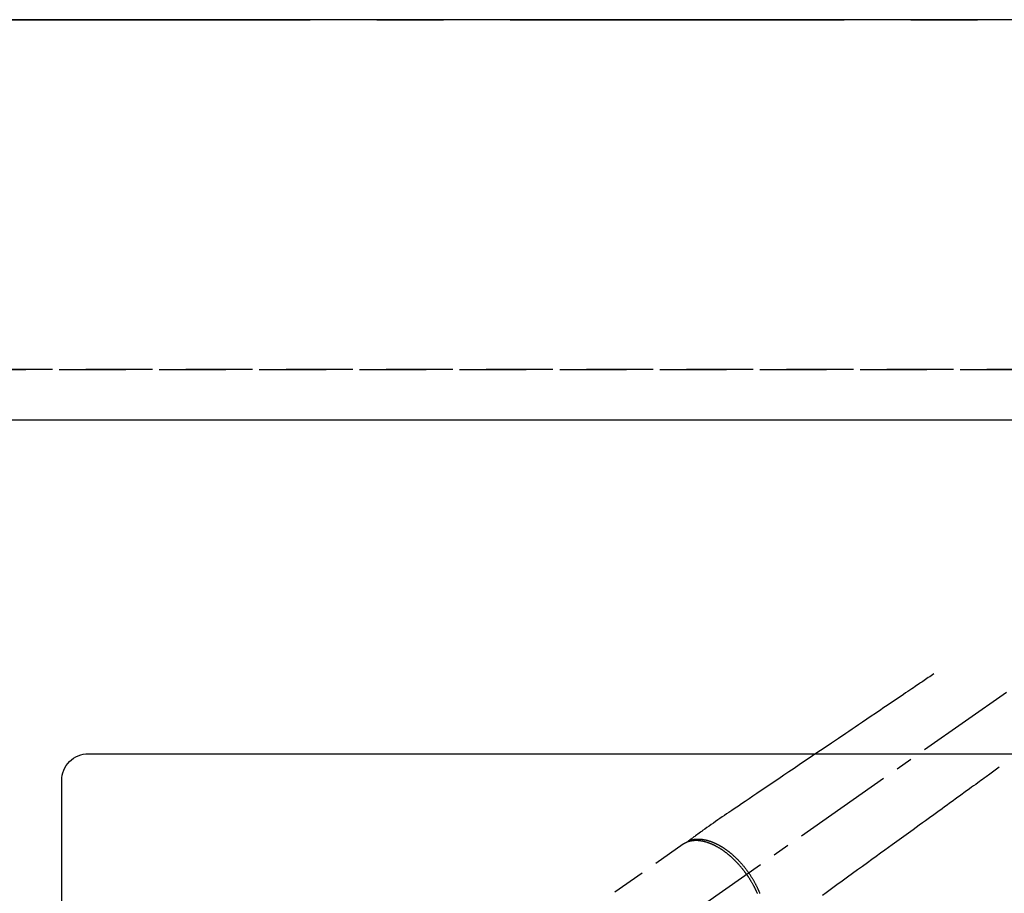
# Model space of a CAD drawing. Extents: x 0 to 26473, y -11045 to -2175.
# Drawn here: x 1732 to 2100, y -3677 to -3349 of the extents above; entities that cross this region are included whole.
import ezdxf

# ---------------------------------------------------------------- set-up
doc = ezdxf.new("R2010")
doc.units = 0
doc.header["$LTSCALE"] = 50
doc.header["$MEASUREMENT"] = 0
for name, pattern in [('CENTER', [2, 1.25, -0.25, 0.25, -0.25]), ('CENTER2', [1.125, 0.75, -0.125, 0.125, -0.125]), ('DASHED', [0.75, 0.5, -0.25]), ('HIDDEN', [0.375, 0.25, -0.125])]:
    doc.linetypes.add(name, pattern=pattern)
doc.layers.get('DEFPOINTS').update_dxf_attribs({"color": 146, "linetype": 'CONTINUOUS'})
for name, color, linetype in [('111-壁仕上', 3, 'CONTINUOUS'), ('121-キャビネット（中）', 253, 'HIDDEN'), ('126-甲板', 2, 'CONTINUOUS'), ('150-機器', 8, 'CONTINUOUS')]:
    doc.layers.add(name, color=color, linetype=linetype)

# ---------------------------------------------------------------- blocks, each defined once
blk = doc.blocks.new('F402_H')
at = {"layer": '150-機器', "color": 13, "linetype": 'CENTER2'}
blk.add_line((0, 0), (-244.02, -170.86), dxfattribs=at)
at = {"layer": '150-機器', "color": 13, "linetype": 'HIDDEN'}
blk.add_line((-167.27, -89.12), (-227.62, -131.38), dxfattribs=at)
for points in [[(-73.36, -25.3), (-73.88, -25.65), (-74.39, -26), (-74.9, -26.34), (-75.41, -26.69), (-75.92, -27.03), (-76.43, -27.38), (-76.94, -27.72), (-77.45, -28.07), (-77.89, -28.36), (-78.32, -28.65), (-78.75, -28.94), (-79.18, -29.24), (-79.78, -29.64), (-80.39, -30.05), (-80.99, -30.46), (-81.6, -30.87), (-82.37, -31.39), (-83.14, -31.91), (-83.92, -32.44), (-84.69, -32.96), (-86.38, -34.1), (-88.06, -35.24), (-89.75, -36.38), (-91.44, -37.52), (-92.39, -38.16), (-93.34, -38.81), (-94.29, -39.45), (-95.24, -40.09), (-96.83, -41.17), (-98.43, -42.25), (-100.02, -43.32), (-101.61, -44.4), (-102.8, -45.2), (-103.98, -46), (-105.17, -46.81), (-106.36, -47.61), (-109.05, -49.43), (-111.74, -51.25), (-114.43, -53.07), (-117.13, -54.89), (-118.8, -56.02), (-120.47, -57.15), (-122.14, -58.28), (-123.82, -59.41), (-125.72, -60.7), (-127.63, -61.99), (-129.53, -63.28), (-131.44, -64.56), (-133.5, -65.96), (-135.56, -67.35), (-137.63, -68.75), (-139.69, -70.14), (-141.11, -71.1), (-142.54, -72.07), (-143.96, -73.03), (-145.38, -73.99), (-146.57, -74.8), (-147.76, -75.6), (-148.95, -76.41), (-150.15, -77.21), (-150.98, -77.77), (-151.8, -78.32), (-152.63, -78.88), (-153.45, -79.45), (-154.27, -80.01), (-155.09, -80.59), (-155.9, -81.16), (-156.72, -81.73), (-157.53, -82.29), (-158.34, -82.85), (-159.15, -83.42), (-159.95, -83.99), (-160.16, -84.15), (-160.37, -84.3), (-160.58, -84.46), (-160.79, -84.61), (-161.25, -84.95), (-161.7, -85.28), (-162.16, -85.62), (-162.62, -85.95), (-162.9, -86.17), (-163.19, -86.38), (-163.48, -86.59), (-163.77, -86.8), (-163.95, -86.93), (-164.13, -87.07), (-164.31, -87.2), (-164.5, -87.34), (-164.56, -87.38), (-164.62, -87.43), (-164.69, -87.48), (-164.75, -87.53), (-164.83, -87.58), (-164.9, -87.63), (-164.97, -87.69), (-165.05, -87.74), (-165.08, -87.77), (-165.12, -87.8), (-165.16, -87.82), (-165.2, -87.85), (-165.21, -87.86), (-165.23, -87.88), (-165.25, -87.89), (-165.26, -87.9), (-165.28, -87.91), (-165.29, -87.92), (-165.3, -87.93), (-165.31, -87.94), (-165.32, -87.95), (-165.33, -87.95), (-165.34, -87.96), (-165.35, -87.97), (-165.35, -87.98), (-165.36, -87.99), (-165.37, -88), (-165.37, -88.01), (-165.38, -88.02), (-165.39, -88.03), (-165.39, -88.04), (-165.4, -88.05), (-165.41, -88.06), (-165.41, -88.07), (-165.42, -88.08), (-165.42, -88.09), (-165.42, -88.1), (-165.42, -88.1), (-165.43, -88.11), (-165.43, -88.12), (-165.43, -88.13), (-165.43, -88.14), (-165.44, -88.15), (-165.44, -88.16), (-165.44, -88.16), (-165.44, -88.16), (-165.44, -88.17), (-165.44, -88.17), (-165.45, -88.18), (-165.45, -88.19), (-165.45, -88.21), (-165.45, -88.22)], [(-48.87, -60.28), (-49.37, -60.65), (-49.87, -61.01), (-50.37, -61.37), (-50.87, -61.74), (-51.37, -62.1), (-51.87, -62.46), (-52.37, -62.82), (-52.87, -63.18), (-53.29, -63.49), (-53.71, -63.79), (-54.13, -64.1), (-54.55, -64.4), (-55.14, -64.83), (-55.73, -65.26), (-56.32, -65.69), (-56.92, -66.12), (-57.67, -66.66), (-58.43, -67.21), (-59.18, -67.76), (-59.94, -68.31), (-61.59, -69.5), (-63.23, -70.7), (-64.88, -71.89), (-66.53, -73.09), (-67.46, -73.76), (-68.39, -74.44), (-69.32, -75.11), (-70.25, -75.79), (-71.81, -76.91), (-73.36, -78.04), (-74.92, -79.17), (-76.47, -80.3), (-77.63, -81.14), (-78.79, -81.98), (-79.95, -82.82), (-81.11, -83.66), (-83.74, -85.57), (-86.38, -87.48), (-89.01, -89.38), (-91.64, -91.29), (-93.27, -92.48), (-94.91, -93.66), (-96.54, -94.84), (-98.18, -96.03), (-100.04, -97.38), (-101.9, -98.73), (-103.76, -100.08), (-105.63, -101.43), (-107.64, -102.89), (-109.66, -104.35), (-111.67, -105.81), (-113.69, -107.27), (-115.08, -108.28)], [(-143.44, -100.44), (-143.51, -100.34), (-143.58, -100.25), (-143.64, -100.15), (-143.71, -100.05), (-143.8, -99.94), (-143.88, -99.82), (-143.97, -99.7), (-144.05, -99.59), (-144.11, -99.51), (-144.16, -99.44), (-144.21, -99.37), (-144.27, -99.3), (-144.39, -99.14), (-144.51, -98.98), (-144.63, -98.83), (-144.75, -98.67), (-144.83, -98.57), (-144.91, -98.47), (-144.99, -98.37), (-145.07, -98.28), (-145.21, -98.1), (-145.35, -97.93), (-145.5, -97.75), (-145.64, -97.58), (-145.8, -97.4), (-145.95, -97.21), (-146.11, -97.03), (-146.27, -96.85), (-146.37, -96.75), (-146.46, -96.64), (-146.56, -96.54), (-146.65, -96.43), (-146.77, -96.3), (-146.89, -96.17), (-147.01, -96.04), (-147.14, -95.91), (-147.26, -95.79), (-147.38, -95.66), (-147.5, -95.53), (-147.63, -95.41), (-147.71, -95.32), (-147.8, -95.23), (-147.89, -95.15), (-147.97, -95.06), (-148.11, -94.93), (-148.25, -94.79), (-148.39, -94.66), (-148.53, -94.53), (-148.65, -94.41), (-148.78, -94.29), (-148.91, -94.17), (-149.03, -94.06), (-149.14, -93.96), (-149.24, -93.87), (-149.34, -93.78), (-149.44, -93.69), (-149.55, -93.6), (-149.65, -93.51), (-149.75, -93.42), (-149.86, -93.33), (-149.99, -93.22), (-150.12, -93.12), (-150.25, -93.01), (-150.38, -92.9), (-150.48, -92.82), (-150.59, -92.73), (-150.69, -92.65), (-150.8, -92.57), (-150.87, -92.5), (-150.95, -92.44), (-151.03, -92.38), (-151.11, -92.32), (-151.23, -92.23), (-151.35, -92.14), (-151.47, -92.05), (-151.59, -91.96), (-151.67, -91.9), (-151.75, -91.85), (-151.83, -91.79), (-151.91, -91.73), (-152.02, -91.65), (-152.14, -91.56), (-152.26, -91.48), (-152.38, -91.4), (-152.44, -91.36), (-152.49, -91.32), (-152.54, -91.29), (-152.6, -91.25), (-152.7, -91.18), (-152.81, -91.11), (-152.92, -91.04), (-153.02, -90.97), (-153.12, -90.91), (-153.21, -90.85), (-153.31, -90.79), (-153.4, -90.73), (-153.59, -90.62), (-153.77, -90.5), (-153.96, -90.39), (-154.15, -90.28), (-154.3, -90.2), (-154.44, -90.11), (-154.59, -90.03), (-154.74, -89.95), (-154.85, -89.89), (-154.95, -89.84), (-155.06, -89.78), (-155.17, -89.72), (-155.29, -89.66), (-155.41, -89.6), (-155.53, -89.54), (-155.65, -89.48), (-155.75, -89.43), (-155.86, -89.38), (-155.97, -89.33), (-156.08, -89.28), (-156.19, -89.23), (-156.31, -89.17), (-156.43, -89.12), (-156.55, -89.07), (-156.66, -89.02), (-156.77, -88.98), (-156.87, -88.94), (-156.98, -88.89), (-157.1, -88.85), (-157.21, -88.8), (-157.33, -88.75), (-157.45, -88.71), (-157.53, -88.68), (-157.61, -88.65), (-157.69, -88.62), (-157.77, -88.6), (-157.94, -88.54), (-158.11, -88.48), (-158.28, -88.43), (-158.45, -88.37), (-158.54, -88.35), (-158.63, -88.32), (-158.72, -88.29), (-158.81, -88.27), (-158.92, -88.24), (-159.04, -88.2), (-159.15, -88.17), (-159.27, -88.15), (-159.4, -88.11), (-159.52, -88.08), (-159.65, -88.06), (-159.78, -88.03), (-159.84, -88.01), (-159.91, -88), (-159.97, -87.99), (-160.03, -87.98), (-160.17, -87.95), (-160.31, -87.93), (-160.45, -87.9), (-160.58, -87.88), (-160.69, -87.86), (-160.81, -87.85), (-160.92, -87.83), (-161.03, -87.82), (-161.15, -87.81), (-161.27, -87.79), (-161.39, -87.78), (-161.52, -87.77), (-161.61, -87.76), (-161.71, -87.76), (-161.8, -87.75), (-161.9, -87.75), (-162.01, -87.74), (-162.11, -87.74), (-162.22, -87.74), (-162.33, -87.74), (-162.47, -87.74), (-162.61, -87.74), (-162.75, -87.74), (-162.89, -87.75), (-163.01, -87.75), (-163.14, -87.76), (-163.26, -87.77), (-163.39, -87.78), (-163.48, -87.79), (-163.57, -87.8), (-163.66, -87.81), (-163.75, -87.82), (-163.8, -87.83), (-163.86, -87.84), (-163.91, -87.85), (-163.97, -87.85), (-164.01, -87.86), (-164.06, -87.87), (-164.1, -87.88), (-164.14, -87.88), (-164.21, -87.89), (-164.27, -87.91), (-164.34, -87.92), (-164.4, -87.93), (-164.44, -87.94), (-164.49, -87.95), (-164.53, -87.96), (-164.57, -87.97), (-164.66, -87.99), (-164.74, -88.01), (-164.83, -88.03), (-164.91, -88.05), (-164.96, -88.07), (-165, -88.08), (-165.05, -88.09), (-165.1, -88.11), (-165.14, -88.12), (-165.19, -88.13), (-165.23, -88.15), (-165.28, -88.16), (-165.31, -88.17), (-165.33, -88.18), (-165.36, -88.19), (-165.38, -88.2), (-165.4, -88.2), (-165.42, -88.21), (-165.43, -88.21), (-165.45, -88.22), (-165.49, -88.23), (-165.53, -88.25), (-165.56, -88.26), (-165.6, -88.27), (-165.62, -88.28), (-165.63, -88.28), (-165.65, -88.29), (-165.66, -88.3), (-165.68, -88.3), (-165.7, -88.31), (-165.72, -88.32), (-165.74, -88.33), (-165.77, -88.34), (-165.79, -88.34), (-165.81, -88.35), (-165.84, -88.36), (-165.86, -88.37), (-165.88, -88.38), (-165.9, -88.39), (-165.92, -88.4), (-165.95, -88.41), (-165.98, -88.42), (-166, -88.43), (-166.03, -88.45), (-166.06, -88.46), (-166.09, -88.47), (-166.12, -88.48), (-166.15, -88.5), (-166.18, -88.51), (-166.21, -88.52), (-166.23, -88.54), (-166.26, -88.55), (-166.28, -88.56), (-166.3, -88.57), (-166.32, -88.58), (-166.34, -88.58), (-166.37, -88.6), (-166.39, -88.61), (-166.42, -88.63), (-166.45, -88.64), (-166.48, -88.65), (-166.51, -88.67), (-166.53, -88.68), (-166.56, -88.7), (-166.58, -88.71), (-166.6, -88.72), (-166.62, -88.73), (-166.63, -88.74), (-166.67, -88.76), (-166.71, -88.78), (-166.74, -88.8), (-166.78, -88.82), (-166.81, -88.83), (-166.83, -88.85), (-166.86, -88.86), (-166.89, -88.88), (-166.91, -88.9), (-166.94, -88.91), (-166.97, -88.93), (-166.99, -88.94), (-167.02, -88.96), (-167.05, -88.98), (-167.07, -88.99), (-167.1, -89.01), (-167.13, -89.03), (-167.15, -89.04), (-167.18, -89.06), (-167.2, -89.08), (-167.22, -89.09), (-167.24, -89.1), (-167.26, -89.11), (-167.27, -89.12)], [(-165.25, -87.89), (-165.19, -87.87), (-165.14, -87.84), (-165.08, -87.82), (-165.03, -87.8), (-164.97, -87.78), (-164.92, -87.75), (-164.86, -87.73), (-164.8, -87.71), (-164.78, -87.7), (-164.75, -87.69), (-164.72, -87.68), (-164.69, -87.67), (-164.63, -87.65), (-164.57, -87.63), (-164.52, -87.61), (-164.46, -87.59), (-164.33, -87.55), (-164.2, -87.52), (-164.08, -87.48), (-163.95, -87.45), (-163.85, -87.42), (-163.74, -87.4), (-163.64, -87.38), (-163.54, -87.36), (-163.47, -87.34), (-163.4, -87.33), (-163.33, -87.32), (-163.25, -87.3), (-163.16, -87.29), (-163.06, -87.28), (-162.97, -87.26), (-162.88, -87.25), (-162.8, -87.24), (-162.73, -87.23), (-162.65, -87.22), (-162.58, -87.22), (-162.49, -87.21), (-162.4, -87.2), (-162.32, -87.2), (-162.23, -87.19), (-162.13, -87.19), (-162.03, -87.18), (-161.93, -87.18), (-161.84, -87.18), (-161.75, -87.17), (-161.66, -87.17), (-161.57, -87.17), (-161.48, -87.17), (-161.37, -87.18), (-161.25, -87.18), (-161.14, -87.18), (-161.03, -87.19), (-160.93, -87.19), (-160.84, -87.2), (-160.75, -87.2), (-160.66, -87.21), (-160.53, -87.22), (-160.4, -87.24), (-160.28, -87.25), (-160.15, -87.26), (-160.03, -87.28), (-159.91, -87.3), (-159.79, -87.31), (-159.68, -87.33), (-159.56, -87.35), (-159.44, -87.37), (-159.32, -87.39), (-159.2, -87.42), (-159.06, -87.45), (-158.91, -87.48), (-158.77, -87.51), (-158.62, -87.54), (-158.54, -87.56), (-158.45, -87.58), (-158.37, -87.61), (-158.28, -87.63), (-158.17, -87.66), (-158.06, -87.69), (-157.95, -87.72), (-157.84, -87.75), (-157.73, -87.78), (-157.62, -87.82), (-157.51, -87.85), (-157.4, -87.89), (-157.31, -87.91), (-157.22, -87.94), (-157.13, -87.97), (-157.05, -88), (-156.93, -88.04), (-156.82, -88.08), (-156.71, -88.12), (-156.6, -88.16), (-156.47, -88.21), (-156.35, -88.26), (-156.22, -88.31), (-156.1, -88.36), (-155.96, -88.42), (-155.82, -88.48), (-155.68, -88.54), (-155.54, -88.6), (-155.4, -88.66), (-155.26, -88.72), (-155.12, -88.79), (-154.98, -88.85), (-154.86, -88.91), (-154.73, -88.98), (-154.6, -89.04), (-154.48, -89.1), (-154.37, -89.15), (-154.27, -89.21), (-154.17, -89.26), (-154.07, -89.31), (-153.94, -89.38), (-153.81, -89.45), (-153.69, -89.52), (-153.56, -89.59), (-153.42, -89.67), (-153.28, -89.76), (-153.14, -89.84), (-153, -89.92), (-152.88, -89.99), (-152.77, -90.06), (-152.65, -90.13), (-152.54, -90.2), (-152.41, -90.28), (-152.28, -90.36), (-152.16, -90.45), (-152.03, -90.53), (-151.89, -90.62), (-151.75, -90.72), (-151.61, -90.81), (-151.47, -90.91), (-151.36, -90.99), (-151.24, -91.07), (-151.13, -91.15), (-151.02, -91.23), (-150.92, -91.3), (-150.82, -91.38), (-150.72, -91.45), (-150.61, -91.52), (-150.53, -91.59), (-150.44, -91.66), (-150.35, -91.72), (-150.26, -91.79), (-150.15, -91.88), (-150.04, -91.97), (-149.93, -92.05), (-149.81, -92.14), (-149.71, -92.22), (-149.61, -92.31), (-149.51, -92.39), (-149.41, -92.47), (-149.25, -92.6), (-149.1, -92.73), (-148.94, -92.86), (-148.79, -93), (-148.59, -93.17), (-148.39, -93.35), (-148.2, -93.53), (-148, -93.71), (-147.88, -93.82), (-147.76, -93.93), (-147.64, -94.04), (-147.52, -94.15), (-147.42, -94.26), (-147.31, -94.36), (-147.2, -94.47), (-147.09, -94.57), (-146.95, -94.72), (-146.8, -94.87), (-146.65, -95.02), (-146.5, -95.17), (-146.38, -95.3), (-146.25, -95.43), (-146.13, -95.57), (-146, -95.7), (-145.86, -95.86), (-145.71, -96.02), (-145.57, -96.17), (-145.43, -96.33), (-145.29, -96.49), (-145.15, -96.66), (-145.01, -96.82), (-144.87, -96.98), (-144.72, -97.16), (-144.57, -97.33), (-144.42, -97.51), (-144.28, -97.69), (-144.14, -97.86), (-144.01, -98.03), (-143.88, -98.2), (-143.74, -98.37), (-143.61, -98.54), (-143.48, -98.71), (-143.35, -98.89), (-143.22, -99.06), (-143.11, -99.21), (-143, -99.36), (-142.89, -99.51), (-142.79, -99.66), (-142.75, -99.72), (-142.71, -99.77), (-142.67, -99.82), (-142.64, -99.88)], [(-143.44, -100.44), (-143.37, -100.53), (-143.31, -100.63), (-143.24, -100.73), (-143.17, -100.82), (-143.09, -100.94), (-143.01, -101.06), (-142.93, -101.18), (-142.85, -101.3), (-142.8, -101.38), (-142.75, -101.45), (-142.7, -101.53), (-142.65, -101.61), (-142.55, -101.77), (-142.44, -101.94), (-142.33, -102.11), (-142.23, -102.28), (-142.16, -102.38), (-142.1, -102.49), (-142.03, -102.6), (-141.96, -102.71), (-141.85, -102.9), (-141.73, -103.09), (-141.62, -103.29), (-141.51, -103.49), (-141.39, -103.69), (-141.27, -103.9), (-141.16, -104.11), (-141.04, -104.32), (-140.97, -104.45), (-140.91, -104.57), (-140.84, -104.7), (-140.77, -104.83), (-140.69, -104.98), (-140.61, -105.14), (-140.53, -105.3), (-140.45, -105.46), (-140.37, -105.62), (-140.3, -105.78), (-140.22, -105.93), (-140.14, -106.09), (-140.09, -106.2), (-140.04, -106.32), (-139.99, -106.43), (-139.94, -106.54), (-139.86, -106.71), (-139.78, -106.89), (-139.7, -107.06), (-139.63, -107.24), (-139.56, -107.4), (-139.49, -107.56)], [(-138.47, -107.52), (-138.57, -107.27), (-138.67, -107.03), (-138.74, -106.87), (-138.8, -106.72), (-138.87, -106.57), (-138.93, -106.42), (-138.99, -106.29), (-139.05, -106.15), (-139.11, -106.01), (-139.18, -105.88), (-139.27, -105.69), (-139.36, -105.5), (-139.45, -105.31), (-139.54, -105.12), (-139.62, -104.95), (-139.7, -104.79), (-139.78, -104.63), (-139.87, -104.47), (-139.96, -104.28), (-140.06, -104.09), (-140.16, -103.9), (-140.26, -103.71), (-140.37, -103.52), (-140.47, -103.34), (-140.57, -103.15), (-140.68, -102.96), (-140.79, -102.76), (-140.91, -102.56), (-141.03, -102.36), (-141.15, -102.17), (-141.26, -101.98), (-141.37, -101.8), (-141.49, -101.61), (-141.6, -101.43), (-141.72, -101.25), (-141.83, -101.07), (-141.95, -100.88), (-142.07, -100.7), (-142.18, -100.55), (-142.28, -100.4), (-142.38, -100.24), (-142.49, -100.09), (-142.53, -100.04), (-142.56, -99.98), (-142.6, -99.93), (-142.64, -99.88)]]:
    blk.add_lwpolyline(points, dxfattribs=at)

msp = doc.modelspace()

# ---------------------------------------------------------------- linework, layer by layer
at = {"layer": '111-壁仕上', "color": 253, "linetype": 'CENTER', "ltscale": 2}
msp.add_line((915.44, -3349.36), (3235.85, -3349.36), dxfattribs=at)
at = {"layer": '121-キャビネット（中）', "ltscale": 2}
msp.add_line((2756.44, -3480.36), (918.44, -3480.36), dxfattribs=at)
at = {"layer": '126-甲板'}
msp.add_lwpolyline([(2759.44, -3349.36), (915.44, -3349.36), (915.44, -4149.36), (2759.44, -4149.36)], close=True, dxfattribs=at)
at = {"layer": '126-甲板', "linetype": 'Continuous'}
msp.add_lwpolyline([(1757.44, -3624.36), (2537.44, -3624.36, -0.414214), (2547.44, -3634.36), (2547.44, -4049.36, -0.414214), (2537.44, -4059.36), (1757.44, -4059.36, -0.414214), (1747.44, -4049.36), (1747.44, -3634.36, -0.414214)], format="xyb", close=True, dxfattribs=at)
at = {"layer": 'DEFPOINTS', "linetype": 'DASHED'}
for points in [[(921.44, -3480.36), (2756.44, -3480.36), (2756.44, -3499.36), (921.44, -3499.36)], [(1687.44, -4139.36), (2737.44, -4139.36), (2737.44, -3499.36), (1687.44, -3499.36)]]:
    msp.add_lwpolyline(points, close=True, dxfattribs=at)

# ---------------------------------------------------------------- block references
at = {"layer": '150-機器'}
msp.add_blockref('F402_H', (2147.43, -3569.16), dxfattribs=at)

doc.saveas('drawing.dxf')
